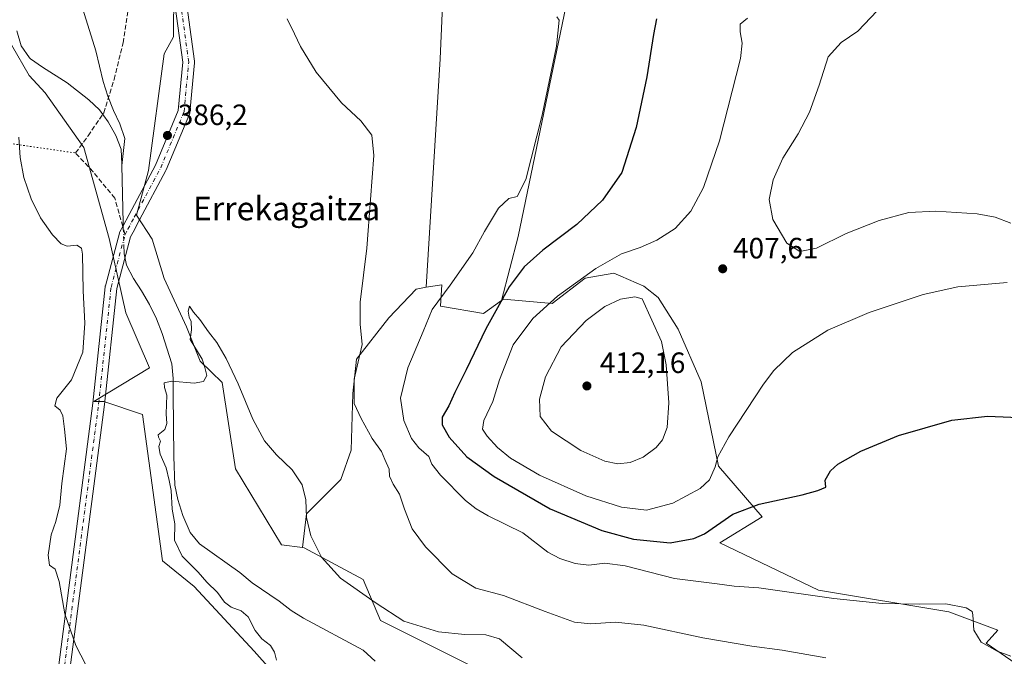
# Model space of a CAD drawing. Units: metres. Extents: x 631721 to 635211, y 4708860 to 4711239.
# Drawn here: x 632574 to 632909, y 4710857 to 4711074 of the extents above; entities that cross this region are included whole.
import ezdxf
from ezdxf.enums import TextEntityAlignment as Align

# ---------------------------------------------------------------- set-up
doc = ezdxf.new("R2010")
doc.units = ezdxf.units.M
doc.header["$MEASUREMENT"] = 0
for name, pattern in [('DGN Style 3', [2.307223458686699, 1.648016756204785, -0.6592067024819142]), ('DGN Style 4', [2.6384748266838614, 1.318413404963828, -0.6592067024819142, 0.001648016756204785, -0.6592067024819142]), ('DGN Style 5', [1.1536117293433497, 0.4944050268614355, -0.6592067024819142])]:
    doc.linetypes.add(name, pattern=pattern)
for name, color, linetype, lineweight in [('Corriente natural lineal', 142, 'Continuous', 13), ('Corriente natural lineal oculto', 9, 'DGN Style 4', 13), ('Cultivos herbáceos CxS', 92, 'Continuous', 0), ('Cultivos leñosos CxS', 92, 'Continuous', 0), ('Curva de nivel maestra', 30, 'Continuous', 30), ('Curva de nivel normal', 30, 'Continuous', 0), ('Matorral CxS', 135, 'Continuous', 0), ('Núcleo urbano CxS', 7, 'Continuous', 0), ('Pastizal CxS', 92, 'Continuous', 0), ('Pista no pavimentada Cxs', 111, 'Continuous', 0), ('Pista no pavimentada eje', 91, 'DGN Style 4', 0), ('Punto de cota en terreno', 7, 'Continuous', 0), ('Rótulo de punto de cota en terreno', 7, 'Continuous', 0), ('Senda', 7, 'DGN Style 3', 0), ('Senda no paivmentada conexión', 7, 'DGN Style 3', 0), ('Senda virtual', 7, 'DGN Style 5', 0), ('Texto cartográfico', 7, 'Continuous', 0)]:
    doc.layers.add(name, color=color, linetype=linetype, lineweight=lineweight)
doc.styles.add('Style-Arial', font='txt')

# ---------------------------------------------------------------- blocks, each defined once
blk = doc.blocks.new('*U12')
at = {"layer": 'Pastizal CxS', "color": 92, "linetype": 'Continuous', "lineweight": 0}
for points in [[(632626.2304999996, 4711083.645300001, 388.4703000000009), (632626.0214000001, 4711067.952299999, 387.6169999999984), (632622.8668999998, 4711062.169700001, 387.0314000000071), (632617.6026999997, 4711022.4023, 385.9692000000068), (632613.5087000001, 4711007.1973, 385.5060999999987), (632618.7719000002, 4710999.0097, 385.4421000000002), (632622.8653999995, 4710985.5591, 385.5513000000064), (632630.4676999999, 4710969.1843, 385.7850000000035), (632635.1458999999, 4710957.488, 385.7170000000042), (632642.6666000001, 4710950.226500001, 385.1206999999995), (632647.2265999997, 4710920.710899999, 384.9578000000038), (632662.8529000003, 4710894.817100001, 384.165599999993), (632669.9990999997, 4710893.923599999, 384.4045999999944), (632670.6671000002, 4710893.84, 384.4406000000017), (632690.6897999998, 4710883.092, 386.4082999999956), (632696.6445000004, 4710869.074100001, 384.1106), (632730.7023, 4710852.045, 382.4156999999978)], [(632673.1078000005, 4710836.679400001, 386.4459999999963), (632653.5730999997, 4710858.6644, 386.309500000003), (632633.0623000005, 4710880.649300001, 386.9127000000008), (632622.3198999995, 4710889.443499999, 387.892200000002), (632615.4837999997, 4710939.2764, 387.6836999999941), (632602.2977, 4710943.6744, 388.0678999999946), (632598.8788000002, 4710943.6744, 388.4198000000033), (632617.9260999998, 4710955.1545, 386.3598999999958), (632609.7686000001, 4710973.910300001, 386.9198000000033), (632604.1111000003, 4710999.212099999, 387.4508999999962), (632595.5115, 4711030.2521, 387.5782999999938), (632582.3257999998, 4711048.817399999, 388.9759999999951), (632576.9052999998, 4711054.821000001, 388.9318000000058), (632570.8481000002, 4711065.211999999, 388.8221999999951)]]:
    blk.add_polyline3d(points, dxfattribs=at)
blk = doc.blocks.new('*U18')
at = {"layer": 'Cultivos herbáceos CxS', "color": 92, "linetype": 'Continuous', "lineweight": 0}
blk.add_polyline3d([(632570.8481000002, 4711065.211999999, 388.8221999999951), (632576.9052999998, 4711054.821000001, 388.9318000000058), (632582.3257999998, 4711048.817399999, 388.9759999999951), (632595.5115, 4711030.2521, 387.5782999999938), (632604.1111000003, 4710999.212099999, 387.4508999999962), (632609.7686000001, 4710973.910300001, 386.9198000000033), (632617.9260999998, 4710955.1545, 386.3598999999958), (632598.8788000002, 4710943.6744, 388.4198000000033), (632602.2977, 4710943.6744, 388.0678999999946), (632615.4837999997, 4710939.2764, 387.6836999999941), (632622.3198999995, 4710889.443499999, 387.892200000002), (632633.0623000005, 4710880.649300001, 386.9127000000008), (632653.5730999997, 4710858.6644, 386.309500000003), (632673.1078000005, 4710836.679400001, 386.4459999999963)], dxfattribs=at)
blk = doc.blocks.new('5PATER')
at = {"layer": 'Núcleo urbano CxS', "linetype": 'Continuous', "lineweight": 0}
h = blk.add_hatch(color=51, dxfattribs=at)
edge = h.paths.add_edge_path()
edge.add_ellipse((0, 0), major_axis=(-0.1095731443231308, -0.1110710700762829), ratio=0.9994222409660322, start_angle=0, end_angle=360)

msp = doc.modelspace()

# ---------------------------------------------------------------- linework, layer by layer
at = {"layer": 'Corriente natural lineal', "color": 142, "linetype": 'Continuous', "lineweight": 13}
for points in [[(632594.6501000002, 4711079.2401, 387.6073000000033), (632599.5800999999, 4711063.130100001, 388.0283000000054), (632602.1300999997, 4711052.700099999, 387.4772999999986), (632603.6801000005, 4711047.720100001, 386.9968999999983), (632605.5800999999, 4711042.840100001, 386.3160999999964), (632607.7600999996, 4711038.3301, 385.9410999999964), (632609.4801000003, 4711033.350099999, 385.8141999999934), (632608.4200999998, 4711024.0701, 385.7385999999969), (632608.8601000002, 4711004.590100001, 385.7016000000003), (632608.9360999997, 4711002.6676, 385.7176999999938)], [(632572.6501000002, 4711069.960100001, 388.2455000000046), (632574.1101000002, 4711064.890100001, 388.3562999999995), (632576.9501, 4711060.7601, 388.2128999999986), (632577.2801000001, 4711060.4801, 388.1906000000017), (632581.4001000002, 4711057.5701, 388.1088000000018), (632589.8400999998, 4711052.2601, 387.825800000006), (632597.1901000004, 4711046.450099999, 387.5158999999985), (632600.9001000002, 4711043.0601, 386.8059999999969), (632603.8201000001, 4711039.0001, 386.1252999999998), (632606.4200999998, 4711034.3201, 385.872000000003), (632608.2301000003, 4711029.6501, 385.7433000000019), (632608.4101, 4711024.530099999, 385.7400999999954), (632608.4248000003, 4711024.111400001, 385.7385999999969)], [(632609.1545000002, 4710997.1381, 385.6944999999978), (632609.2801000001, 4710993.960100001, 385.687699999995), (632610.0201000003, 4710990.140100001, 385.7351000000053), (632612.4700999996, 4710985.630100001, 385.6803000000073), (632615.1601, 4710981.420100001, 385.594299999997), (632617.9101, 4710976.710100001, 385.6398000000045), (632620.2701000003, 4710971.840100001, 385.8349000000017), (632622.1801000005, 4710966.870100001, 385.8093999999983), (632625.4501, 4710956.550100001, 385.7283000000025), (632625.9101, 4710951.5701, 385.4038), (632625.9101, 4710946.1801, 385.3074000000051), (632626.1801000005, 4710924.970100001, 385.0048999999999), (632626.5500999996, 4710915.2301, 385.3298000000068), (632627.5401, 4710910.3301, 385.3058000000019), (632629.2600999996, 4710904.850099999, 385.250199999995), (632631.7500999998, 4710899.120100001, 384.6753999999929), (632634.9101, 4710895.170100001, 384.3390000000072), (632648.7401000002, 4710885.4001, 384.3534999999974), (632652.9001000002, 4710881.920100001, 384.2200000000012), (632662.1101000002, 4710875.710100001, 383.7486999999965), (632666.1700999998, 4710872.5001, 383.6687999999995), (632670.4301000005, 4710869.870100001, 383.5084000000061), (632690.7200999996, 4710859.0101, 381.9762999999948), (632694.7901, 4710855.2601, 381.9274000000005)]]:
    msp.add_polyline3d(points, dxfattribs=at)
at = {"layer": 'Corriente natural lineal oculto', "color": 9, "linetype": 'DGN Style 4', "lineweight": 13, "extrusion": (0.0001654581229563188, -0.004189105716529027, 0.9999912119698381), "elevation": -19244.50360799295, "flags": 128}
msp.add_lwpolyline([(632608.8636198865, 4710963.3859431), (632609.0820237228, 4710957.856394581)], dxfattribs=at)
at = {"layer": 'Cultivos herbáceos CxS', "color": 92, "linetype": 'Continuous', "lineweight": 0}
for points in [[(632666.3283000002, 4711191.4926, 394.5823999999994), (632666.1201, 4711190.4135, 394.536300000007), (632669.0166999997, 4711179.5505, 394.2103000000061), (632687.8459000001, 4711175.929500001, 394.8822999999975), (632711.0201000003, 4711174.480900001, 395.7039999999979), (632718.9861000003, 4711167.963099999, 396.1076999999932), (632725.5037000002, 4711162.169700001, 396.9814999999944), (632735.6423000004, 4711156.3759, 397.4472999999998), (632740.6913000002, 4711156.3759, 398.5622000000003), (632751.7335000001, 4711133.700400001, 397.0795999999973), (632761.9861000003, 4711111.872199999, 396.2636000000057), (632762.3168000003, 4711096.989399999, 396.0573000000004), (632761.7121000001, 4711087.5777, 396.2522000000026), (632743.6052999999, 4710999.9507, 396.3898000000045), (632737.8564999999, 4710978.1073, 398.6530999999959)], [(632477.6725000005, 4711187.8706, 395.478099999993), (632479.2852999996, 4711186.592, 395.3585000000021), (632492.9594000002, 4711181.705900001, 393.4410999999964), (632519.0557000004, 4711163.850099999, 391.9198000000033), (632540.2803999997, 4711137.875499999, 391.2600999999996), (632560.7039000001, 4711120.2919, 390.1621000000014), (632566.6941999998, 4711108.347800001, 389.8833000000013), (632567.1880999999, 4711097.674100001, 389.4300999999978), (632566.1624999996, 4711076.318200001, 389.1503999999986), (632570.8481000002, 4711065.211999999, 388.8221999999951), (632576.9052999998, 4711054.821000001, 388.9318000000058), (632582.3257999998, 4711048.817399999, 388.9759999999951), (632595.5115, 4711030.2521, 387.5782999999938), (632604.1111000003, 4710999.212099999, 387.4508999999962), (632609.7686000001, 4710973.910300001, 386.9198000000033), (632617.9260999998, 4710955.1545, 386.3598999999958), (632598.8788000002, 4710943.6744, 388.4198000000033), (632602.2977, 4710943.6744, 388.0678999999946), (632615.4837999997, 4710939.2764, 387.6836999999941), (632622.3198999995, 4710889.443499999, 387.892200000002), (632633.0623000005, 4710880.649300001, 386.9127000000008), (632653.5730999997, 4710858.6644, 386.309500000003), (632673.1078000005, 4710836.679400001, 386.4459999999963)], [(632626.5739000002, 4711122.9805, 389.7030999999988), (632626.7304999996, 4711122.4253, 389.6958000000013), (632611.7780999999, 4711109.370300001, 389.0329000000056), (632601.8059, 4711100.8793, 389.0773000000045), (632598.4698999999, 4711094.563800001, 388.5458000000072), (632600.3613, 4711080.502699999, 387.5991000000067), (632609.1382999998, 4711087.0657, 387.4899000000005), (632615.4874999998, 4711087.5547, 387.7160000000004), (632626.2304999996, 4711083.645300001, 388.4703000000009), (632626.0214000001, 4711067.952299999, 387.6169999999984), (632622.8668999998, 4711062.169700001, 387.0314000000071), (632617.6026999997, 4711022.4023, 385.9692000000068), (632613.5087000001, 4711007.1973, 385.5060999999987), (632618.7719000002, 4710999.0097, 385.4421000000002), (632622.8653999995, 4710985.5591, 385.5513000000064), (632630.4676999999, 4710969.1843, 385.7850000000035), (632635.1458999999, 4710957.488, 385.7170000000042), (632642.6666000001, 4710950.226500001, 385.1206999999995), (632647.2265999997, 4710920.710899999, 384.9578000000038), (632662.8529000003, 4710894.817100001, 384.165599999993), (632669.9990999997, 4710893.923599999, 384.4045999999944)], [(632626.5739000002, 4711122.9805, 389.7030999999988), (632722.8715000004, 4711101.351500001, 393.5176999999967), (632718.1926999995, 4711089.070499999, 393.1857000000018), (632717.0225000001, 4711060.4145, 392.5215000000026), (632712.2242999999, 4710982.6019, 393.1043999999966)], [(632718.1926999995, 4711089.070499999, 393.1857000000018), (632717.0225000001, 4711060.4145, 392.5215000000026), (632712.2242999999, 4710982.6019, 393.1043999999966), (632708.7616999998, 4710982.024300001, 391.977899999998), (632699.4824999999, 4710972.253500001, 391.1839000000036), (632688.4524999997, 4710958.115700001, 389.7256999999955), (632687.1945000002, 4710946.3761, 389.4087), (632686.6092999997, 4710927.077099999, 387.6674999999959), (632683.1003000002, 4710917.135500001, 386.7596999999951), (632676.0822999999, 4710910.117699999, 385.497000000003), (632671.4035, 4710905.439300001, 384.8185999999987), (632669.9990999997, 4710893.923599999, 384.4045999999944), (632662.8529000003, 4710894.817100001, 384.165599999993), (632647.2265999997, 4710920.710899999, 384.9578000000038), (632642.6666000001, 4710950.226500001, 385.1206999999995), (632635.1458999999, 4710957.488, 385.7170000000042), (632630.4676999999, 4710969.1843, 385.7850000000035), (632622.8653999995, 4710985.5591, 385.5513000000064), (632618.7719000002, 4710999.0097, 385.4421000000002), (632613.5087000001, 4711007.1973, 385.5060999999987), (632617.6026999997, 4711022.4023, 385.9692000000068), (632622.8668999998, 4711062.169700001, 387.0314000000071), (632626.0214000001, 4711067.952299999, 387.6169999999984), (632626.2304999996, 4711083.645300001, 388.4703000000009)], [(632928.0307, 4710844.250499999, 395.4214000000065), (632903.1246999997, 4710861.349300001, 395.0587999999989), (632907.0318999998, 4710865.7465, 395.4529000000039), (632890.4278999995, 4710872.0985, 394.8910999999935), (632845.9870999996, 4710879.426899999, 396.4532999999938), (632812.2912999997, 4710895.550100001, 399.6261999999988), (632826.7194999997, 4710904.446900001, 399.9195999999938), (632811.8028999995, 4710921.686699999, 405.7621000000072), (632805.9824999999, 4710950.3869, 407.6202999999951), (632798.1309000002, 4710968.344699999, 408.6986000000034), (632791.2940999996, 4710979.092700001, 408.894100000005), (632786.4108999996, 4710983.000700001, 408.3677000000025), (632778.5680999998, 4710986.363100001, 406.670499999993), (632776.1551000001, 4710987.397700001, 405.8717000000034), (632766.4259000003, 4710985.7269, 404.6515999999974), (632755.1558999997, 4710977.1391, 404.6248999999953), (632738.5519000003, 4710978.6043, 398.8726000000024), (632737.8564999999, 4710978.1073, 398.6530999999959), (632743.6052999999, 4710999.9507, 396.3898000000045), (632761.7121000001, 4711087.5777, 396.2522000000026)], [(632963.6799, 4710810.0503, 395.375199999995), (632948.0526999999, 4710806.1425, 395.6374000000069), (632927.7100999998, 4710821.5463, 395.7170000000042), (632928.0307, 4710844.250499999, 395.4214000000065), (632903.1246999997, 4710861.349300001, 395.0587999999989), (632907.0318999998, 4710865.7465, 395.4529000000039), (632890.4278999995, 4710872.0985, 394.8910999999935), (632845.9870999996, 4710879.426899999, 396.4532999999938), (632812.2912999997, 4710895.550100001, 399.6261999999988), (632826.7194999997, 4710904.446900001, 399.9195999999938), (632811.8028999995, 4710921.686699999, 405.7621000000072), (632805.9824999999, 4710950.3869, 407.6202999999951), (632798.1309000002, 4710968.344699999, 408.6986000000034), (632791.2940999996, 4710979.092700001, 408.894100000005), (632786.4108999996, 4710983.000700001, 408.3677000000025), (632778.5680999998, 4710986.363100001, 406.670499999993), (632776.1551000001, 4710987.397700001, 405.8717000000034), (632766.4259000003, 4710985.7269, 404.6515999999974), (632755.1558999997, 4710977.1391, 404.6248999999953), (632738.5519000003, 4710978.6043, 398.8726000000024), (632737.8564999999, 4710978.1073, 398.6530999999959)], [(632712.2242999999, 4710982.6019, 393.1043999999966), (632708.7616999998, 4710982.024300001, 391.977899999998), (632699.4824999999, 4710972.253500001, 391.1839000000036), (632688.4524999997, 4710958.115700001, 389.7256999999955), (632687.1945000002, 4710946.3761, 389.4087), (632686.6092999997, 4710927.077099999, 387.6674999999959), (632683.1003000002, 4710917.135500001, 386.7596999999951), (632676.0822999999, 4710910.117699999, 385.497000000003), (632671.4035, 4710905.439300001, 384.8185999999987), (632669.9990999997, 4710893.923599999, 384.4045999999944)]]:
    msp.add_polyline3d(points, dxfattribs=at)
at = {"layer": 'Cultivos leñosos CxS', "color": 92, "linetype": 'Continuous', "lineweight": 0}
for points in [[(632666.3283000002, 4711191.4926, 394.5823999999994), (632666.1201, 4711190.4135, 394.536300000007), (632669.0166999997, 4711179.5505, 394.2103000000061), (632687.8459000001, 4711175.929500001, 394.8822999999975), (632711.0201000003, 4711174.480900001, 395.7039999999979), (632718.9861000003, 4711167.963099999, 396.1076999999932), (632725.5037000002, 4711162.169700001, 396.9814999999944), (632735.6423000004, 4711156.3759, 397.4472999999998), (632740.6913000002, 4711156.3759, 398.5622000000003), (632751.7335000001, 4711133.700400001, 397.0795999999973), (632761.9861000003, 4711111.872199999, 396.2636000000057), (632762.3168000003, 4711096.989399999, 396.0573000000004), (632761.7121000001, 4711087.5777, 396.2522000000026), (632743.6052999999, 4710999.9507, 396.3898000000045), (632737.8564999999, 4710978.1073, 398.6530999999959)], [(632626.5739000002, 4711122.9805, 389.7030999999988), (632722.8715000004, 4711101.351500001, 393.5176999999967), (632718.1926999995, 4711089.070499999, 393.1857000000018), (632717.0225000001, 4711060.4145, 392.5215000000026), (632712.2242999999, 4710982.6019, 393.1043999999966)], [(632761.7121000001, 4711087.5777, 396.2522000000026), (632743.6052999999, 4710999.9507, 396.3898000000045), (632737.8564999999, 4710978.1073, 398.6530999999959), (632731.7144999999, 4710973.7191, 397.8867000000027), (632717.0636999998, 4710976.161499999, 395.0485999999946), (632717.4321, 4710981.692299999, 394.6438000000053), (632717.5519000003, 4710983.490300001, 394.4817999999942), (632712.2242999999, 4710982.6019, 393.1043999999966), (632717.0225000001, 4711060.4145, 392.5215000000026), (632718.1926999995, 4711089.070499999, 393.1857000000018)], [(632737.8564999999, 4710978.1073, 398.6530999999959), (632731.7144999999, 4710973.7191, 397.8867000000027), (632717.0636999998, 4710976.161499999, 395.0485999999946), (632717.4321, 4710981.692299999, 394.6438000000053), (632717.5519000003, 4710983.490300001, 394.4817999999942), (632712.2242999999, 4710982.6019, 393.1043999999966)]]:
    msp.add_polyline3d(points, dxfattribs=at)
at = {"layer": 'Curva de nivel maestra', "color": 30, "linetype": 'Continuous', "lineweight": 30, "elevation": 400, "flags": 128}
msp.add_lwpolyline([(632790.75, 4711074.090100001), (632789.7000000002, 4711068.7301), (632787.4199999999, 4711054.360099999), (632783.7599999999, 4711037.0701), (632778.9199999999, 4711021.7601), (632772.3399999999, 4711012.340100001), (632763.5899999999, 4711004.0101), (632752.0099999999, 4710995.2301), (632745.5800000001, 4710989.620100001), (632740.5199999996, 4710982.7601), (632732.5899999999, 4710968.5001), (632725.8700000001, 4710954.460100001), (632721.9299999997, 4710946.780099999), (632719.9600000001, 4710942.280099999), (632717.6900000004, 4710938.4101), (632717.6399999997, 4710935.700099999), (632720.0499999998, 4710931.600099999), (632726.0700000003, 4710924.880100001), (632735.3300000001, 4710918.140100001), (632754.4900000002, 4710907.100099999), (632772.1299999999, 4710899.7401), (632782.9100000003, 4710896.850099999), (632795.3799999999, 4710895.5601), (632803.4100000003, 4710897.030099999), (632807.1200000001, 4710898.670100001), (632816.7300000006, 4710905.290100001), (632825.7300000006, 4710908.780099999), (632840.4000000004, 4710911.880100001), (632845.7300000006, 4710913.4001), (632848.4000000004, 4710914.520099999), (632848.2300000006, 4710916.860099999), (632850.0599999997, 4710920.040100001), (632852.5300000003, 4710922.3301), (632860.4299999997, 4710926.7501), (632873.1699999999, 4710932.120100001), (632891.3899999997, 4710937.3201), (632903.5, 4710938.7301), (632916.9000000004, 4710938.170100001)], dxfattribs=at)
at = {"layer": 'Curva de nivel normal', "color": 30, "linetype": 'Continuous', "lineweight": 0, "flags": 128}
for points, elevation in [([(632848.3899999997, 4710856.4001), (632833.5899999999, 4710859.0001), (632823.2199999997, 4710860.350099999), (632806.5599999997, 4710863.1801), (632786.4500000002, 4710867.550100001), (632776.7199999997, 4710868.5601), (632768.3899999997, 4710868.0001), (632762.7199999997, 4710868.550100001), (632752.7199999997, 4710872.200099999), (632738.6200000001, 4710877.620100001), (632729.1299999999, 4710880.0701), (632721.0700000003, 4710885.0101), (632712.0099999999, 4710894.200099999), (632707.4299999997, 4710900.360099999), (632704.79, 4710906.9801), (632703.1600000003, 4710912.100099999), (632700.9500000002, 4710915.550100001), (632699.7199999997, 4710918.220100001), (632699.5800000001, 4710920.6601), (632698.1299999999, 4710924.0001), (632696.9800000006, 4710926.6601), (632693.8200000003, 4710931.0701), (632690.0800000001, 4710937.940099999), (632687.6600000003, 4710943.040100001), (632687.6399999997, 4710951.340100001), (632690.3600000005, 4710963.0801), (632689.7100000001, 4710970.020099999), (632689.7400000002, 4710977.5001), (632691.9400000004, 4710995.9301), (632693.1799999997, 4711012.470100001), (632694.4000000004, 4711027.550100001), (632693.6600000003, 4711034.4101), (632689.9600000001, 4711039.350099999), (632683.3600000005, 4711045.5101), (632674.7300000006, 4711055.890100001), (632669.4000000004, 4711064.600099999), (632667.3399999999, 4711068.960100001), (632664.7800000003, 4711074.0701)], 390), ([(632911.4699999997, 4710856.9801), (632906.8899999997, 4710858.630100001), (632901.4500000002, 4710861.710100001), (632898.8899999997, 4710865.8201), (632898.5899999999, 4710871.040100001), (632898.2800000003, 4710872.140100001), (632896.3200000003, 4710873.450099999), (632889.4000000004, 4710874.7401), (632880.4000000004, 4710874.620100001), (632867.6500000004, 4710874.890100001), (632851.2199999997, 4710876.5601), (632825.6399999997, 4710880.2601), (632817.2300000006, 4710880.790100001), (632811.4199999999, 4710881.600099999), (632796.8200000003, 4710883.4001), (632780.0800000001, 4710887.7501), (632773.0599999997, 4710888.6601), (632767.7100000001, 4710887.9801), (632762.9900000002, 4710888.460100001), (632757.7199999997, 4710890.200099999), (632753.6600000003, 4710892.350099999), (632745.2100000001, 4710898.920100001), (632733.3600000005, 4710904.780099999), (632729.2599999999, 4710907.1501), (632725.5599999997, 4710909.9901), (632717.04, 4710918.550100001), (632714.1900000004, 4710922.380100001), (632713.0899999999, 4710924.920100001), (632709.7100000001, 4710927.970100001), (632707.2300000006, 4710931.120100001), (632704.5800000001, 4710937.270099999), (632703.4699999997, 4710944.8201), (632705.9600000001, 4710955.130100001), (632711.2300000006, 4710967.590100001), (632714.2599999999, 4710975.0001), (632720.3300000001, 4710983.3101), (632728.1200000001, 4710994.4101), (632732.0599999997, 4711001.590100001), (632736.8899999997, 4711009.590100001), (632740.4000000004, 4711012.9001), (632743.2300000006, 4711013.530099999), (632746.1399999997, 4711019.380100001), (632751.7699999996, 4711041.2301), (632756.5999999996, 4711064.800100001), (632757.5499999998, 4711073.5801), (632756.7599999999, 4711074.7601)], 395), ([(632821.7599999999, 4711074.340100001), (632819.2199999997, 4711072.2501), (632819.25, 4711069.6501), (632819.9600000001, 4711065.780099999), (632819.2999999998, 4711060.5801), (632812.1500000004, 4711032.5601), (632806.7800000003, 4711016.5601), (632802.4100000003, 4711008.5601), (632797.1100000005, 4711002.670100001), (632790.7999999998, 4710998.640100001), (632785.1600000003, 4710996.190099999), (632778.7599999999, 4710993.970100001), (632770.0800000001, 4710989.0601), (632756.9699999997, 4710979.550100001), (632748.5999999996, 4710972.0001), (632741.8099999997, 4710962.970100001), (632737.2000000002, 4710951.030099999), (632734.8799999999, 4710943.6601), (632731.8499999996, 4710937.280099999), (632731.4199999999, 4710934.3301), (632732.9500000002, 4710931.890100001), (632736.5599999997, 4710927.9901), (632740.9900000002, 4710924.390100001), (632750.8799999999, 4710918.6601), (632766.6200000001, 4710911.540100001), (632778.75, 4710907.7401), (632787.3300000001, 4710906.700099999), (632796.3399999999, 4710909.0801), (632805.6600000003, 4710914.120100001), (632808.7800000003, 4710917.050100001), (632810.6900000004, 4710921.4801), (632811.6100000005, 4710924.850099999), (632815.3499999996, 4710931.720100001), (632827.2400000002, 4710949.6601), (632830.7100000001, 4710954.210100001), (632837.0300000003, 4710960.370100001), (632849.1799999997, 4710968.050100001), (632863.2000000002, 4710974.0801), (632881.6100000005, 4710980.1801), (632893.4900000002, 4710982.720100001), (632910.2800000003, 4710984.290100001)], 405), ([(632865.9000000004, 4711076.850099999), (632859.4000000004, 4711069.840100001), (632853.6500000004, 4711065.960100001), (632849.2000000002, 4711061.100099999), (632846.1500000004, 4711051.5101), (632842.8399999999, 4711042.270099999), (632838.9600000001, 4711034.890100001), (632833.7999999998, 4711026.640100001), (632830.4900000002, 4711019.210100001), (632829.1699999999, 4711012.4801), (632830.4100000003, 4711005.6801), (632835.1200000001, 4710997.700099999), (632839.54, 4710994.780099999), (632845.2400000002, 4710995.9901), (632855.4100000003, 4711000.940099999), (632866.5999999996, 4711005.390100001), (632876.7000000002, 4711008.120100001), (632885.9400000004, 4711008.590100001), (632900.0199999996, 4711007.620100001), (632906.1200000001, 4711006.4901), (632911.4699999997, 4711004.4801)], 410), ([(632573.3499999996, 4711033.780099999), (632573.7699999996, 4711026.840100001), (632575, 4711020.0601), (632577.5199999996, 4711012.7301), (632580.7800000003, 4711006.290100001), (632584.7699999996, 4711000.540100001), (632587.7999999998, 4710997.4301), (632589.8399999999, 4710996.600099999), (632593.0800000001, 4710996.9101), (632594.6900000004, 4710995.950099999), (632595.0999999996, 4710993.9301), (632595.2699999996, 4710981.360099999), (632595.8899999997, 4710970.380100001), (632595.1200000001, 4710960.540100001), (632591.3399999999, 4710951.030099999), (632586.3200000003, 4710944.870100001), (632585.5999999996, 4710942.210100001), (632587.4400000004, 4710940.7301), (632588.3799999999, 4710938.770099999), (632588.9500000002, 4710934.3301), (632589.5999999996, 4710927.620100001), (632588.0499999998, 4710915.8201), (632587.3600000005, 4710908.3301), (632585.9900000002, 4710902.8201), (632584.3899999997, 4710898.300100001), (632583.29, 4710891.380100001), (632583.75, 4710888.0001), (632585.7000000002, 4710886.610099999), (632587.0999999996, 4710882.4301), (632589.0099999999, 4710871.3301), (632592.7599999999, 4710860.540100001), (632601.3799999999, 4710843.8301)], 390), ([(632783.29, 4710979.350099999), (632778.4199999999, 4710978.5801), (632773.1100000005, 4710976.040100001), (632766.7199999997, 4710971.3301), (632758.2300000006, 4710962.300100001), (632752.9199999999, 4710952.0601), (632750.8200000003, 4710944.5001), (632751.1200000001, 4710938.6501), (632754.9100000003, 4710933.600099999), (632764.9100000003, 4710927.0601), (632773.0899999999, 4710923.340100001), (632777.54, 4710922.520099999), (632781.7599999999, 4710922.960100001), (632786.1200000001, 4710924.7401), (632790.5700000003, 4710928.0001), (632792.7599999999, 4710930.6601), (632794.3300000001, 4710934.890100001), (632794.9699999997, 4710943.2401), (632793.9699999997, 4710956.190099999), (632792.3899999997, 4710964.100099999), (632785.79, 4710978.7301), (632783.29, 4710979.350099999)], 410), ([(632744.9299999997, 4710856.3301), (632737.1799999997, 4710862.880100001), (632732.5899999999, 4710864.210100001), (632725.3899999997, 4710864.270099999), (632716.3899999997, 4710865.270099999), (632704.5899999999, 4710868.8201), (632695.1600000003, 4710874.9801), (632682.9600000001, 4710883.540100001), (632676.5499999998, 4710890.630100001), (632672.8799999999, 4710897.950099999), (632671.3899999997, 4710904.1601), (632671.2000000002, 4710910.1501), (632669.9699999997, 4710915.3101), (632666.54, 4710920.4001), (632661.2300000006, 4710925.5701), (632657.0800000001, 4710930.360099999), (632653.0700000003, 4710937.690099999), (632648.1100000005, 4710949.7301), (632644.0199999996, 4710958.4101), (632640.8200000003, 4710963.860099999), (632637.9800000006, 4710967.440099999), (632635.0800000001, 4710971.6801), (632632.9299999997, 4710974.110099999), (632631.5599999997, 4710976.1801), (632631.1100000005, 4710974.4801), (632631.4400000004, 4710972.450099999), (632632.1299999999, 4710970.9101), (632632.1900000004, 4710968.130100001), (632631.7000000002, 4710964.8201), (632635.8200000003, 4710958.100099999), (632636.7400000002, 4710955.270099999), (632637.4100000003, 4710952.520099999), (632636.3200000003, 4710950.540100001), (632633.1299999999, 4710949.920100001), (632625.5099999999, 4710950.5801), (632622.8899999997, 4710950.090100001), (632623, 4710948.450099999), (632623.75, 4710945.8101), (632623.5599999997, 4710939.450099999), (632623.8099999997, 4710936.2301), (632623.1600000003, 4710934.110099999), (632620.7999999998, 4710932.380100001), (632620.9199999999, 4710931.530099999), (632621.6799999997, 4710930.210100001), (632621.1200000001, 4710928.3301), (632621.5499999998, 4710925.7601), (632623.6100000005, 4710921.0601), (632624.6500000004, 4710916.7601), (632625.3200000003, 4710913.3301), (632625.6200000001, 4710907.0001), (632626.5, 4710902.0001), (632626.4000000004, 4710896.4901), (632629.0800000001, 4710891.0601), (632634.4699999997, 4710885.5601), (632637.4600000001, 4710882.130100001), (632641.1100000005, 4710878.5801), (632643.4100000003, 4710875.350099999), (632645.7400000002, 4710873.610099999), (632649.1399999997, 4710872.440099999), (632651.5099999999, 4710870.380100001), (632653.9000000004, 4710865.6601), (632656.2000000002, 4710862.8101), (632659.1200000001, 4710860.530099999), (632660.4500000002, 4710858.2501), (632661.1699999999, 4710855.5801)], 385)]:
    msp.add_lwpolyline(points, dxfattribs=dict(at, elevation=elevation))
at = {"layer": 'Matorral CxS', "color": 135, "linetype": 'Continuous', "lineweight": 0}
for points in [[(632730.7023, 4710852.045, 382.4156999999978), (632696.6445000004, 4710869.074100001, 384.1106), (632690.6897999998, 4710883.092, 386.4082999999956), (632670.6671000002, 4710893.84, 384.4406000000017), (632669.9990999997, 4710893.923599999, 384.4045999999944), (632671.4035, 4710905.439300001, 384.8185999999987), (632676.0822999999, 4710910.117699999, 385.497000000003), (632683.1003000002, 4710917.135500001, 386.7596999999951), (632686.6092999997, 4710927.077099999, 387.6674999999959), (632687.1945000002, 4710946.3761, 389.4087), (632688.4524999997, 4710958.115700001, 389.7256999999955), (632699.4824999999, 4710972.253500001, 391.1839000000036), (632708.7616999998, 4710982.024300001, 391.977899999998), (632712.2242999999, 4710982.6019, 393.1043999999966), (632717.5519000003, 4710983.490300001, 394.4817999999942), (632717.4321, 4710981.692299999, 394.6438000000053), (632717.0636999998, 4710976.161499999, 395.0485999999946), (632731.7144999999, 4710973.7191, 397.8867000000027), (632737.8564999999, 4710978.1073, 398.6530999999959), (632738.5519000003, 4710978.6043, 398.8726000000024), (632755.1558999997, 4710977.1391, 404.6248999999953), (632766.4259000003, 4710985.7269, 404.6515999999974), (632776.1551000001, 4710987.397700001, 405.8717000000034), (632778.5680999998, 4710986.363100001, 406.670499999993), (632786.4108999996, 4710983.000700001, 408.3677000000025), (632791.2940999996, 4710979.092700001, 408.894100000005), (632798.1309000002, 4710968.344699999, 408.6986000000034), (632805.9824999999, 4710950.3869, 407.6202999999951), (632811.8028999995, 4710921.686699999, 405.7621000000072), (632826.7194999997, 4710904.446900001, 399.9195999999938), (632812.2912999997, 4710895.550100001, 399.6261999999988), (632845.9870999996, 4710879.426899999, 396.4532999999938), (632890.4278999995, 4710872.0985, 394.8910999999935), (632907.0318999998, 4710865.7465, 395.4529000000039), (632903.1246999997, 4710861.349300001, 395.0587999999989), (632928.0307, 4710844.250499999, 395.4214000000065)], [(632963.6799, 4710810.0503, 395.375199999995), (632948.0526999999, 4710806.1425, 395.6374000000069), (632927.7100999998, 4710821.5463, 395.7170000000042), (632928.0307, 4710844.250499999, 395.4214000000065), (632903.1246999997, 4710861.349300001, 395.0587999999989), (632907.0318999998, 4710865.7465, 395.4529000000039), (632890.4278999995, 4710872.0985, 394.8910999999935), (632845.9870999996, 4710879.426899999, 396.4532999999938), (632812.2912999997, 4710895.550100001, 399.6261999999988), (632826.7194999997, 4710904.446900001, 399.9195999999938), (632811.8028999995, 4710921.686699999, 405.7621000000072), (632805.9824999999, 4710950.3869, 407.6202999999951), (632798.1309000002, 4710968.344699999, 408.6986000000034), (632791.2940999996, 4710979.092700001, 408.894100000005), (632786.4108999996, 4710983.000700001, 408.3677000000025), (632778.5680999998, 4710986.363100001, 406.670499999993), (632776.1551000001, 4710987.397700001, 405.8717000000034), (632766.4259000003, 4710985.7269, 404.6515999999974), (632755.1558999997, 4710977.1391, 404.6248999999953), (632738.5519000003, 4710978.6043, 398.8726000000024), (632737.8564999999, 4710978.1073, 398.6530999999959)], [(632737.8564999999, 4710978.1073, 398.6530999999959), (632731.7144999999, 4710973.7191, 397.8867000000027), (632717.0636999998, 4710976.161499999, 395.0485999999946), (632717.4321, 4710981.692299999, 394.6438000000053), (632717.5519000003, 4710983.490300001, 394.4817999999942), (632712.2242999999, 4710982.6019, 393.1043999999966)], [(632712.2242999999, 4710982.6019, 393.1043999999966), (632708.7616999998, 4710982.024300001, 391.977899999998), (632699.4824999999, 4710972.253500001, 391.1839000000036), (632688.4524999997, 4710958.115700001, 389.7256999999955), (632687.1945000002, 4710946.3761, 389.4087), (632686.6092999997, 4710927.077099999, 387.6674999999959), (632683.1003000002, 4710917.135500001, 386.7596999999951), (632676.0822999999, 4710910.117699999, 385.497000000003), (632671.4035, 4710905.439300001, 384.8185999999987), (632669.9990999997, 4710893.923599999, 384.4045999999944)], [(632669.9990999997, 4710893.923599999, 384.4045999999944), (632670.6671000002, 4710893.84, 384.4406000000017), (632690.6897999998, 4710883.092, 386.4082999999956), (632696.6445000004, 4710869.074100001, 384.1106), (632730.7023, 4710852.045, 382.4156999999978), (632784.9408999998, 4710836.188800001, 378.2652999999991), (632824.0103000002, 4710828.371300001, 381.8076000000001), (632888.9603000004, 4710785.376900001, 379.3375999999989), (632890.9143000003, 4710780.0032, 379.1640999999945), (632890.7838000003, 4710776.897100001, 379.1094000000012)]]:
    msp.add_polyline3d(points, dxfattribs=at)
at = {"layer": 'Pastizal CxS', "color": 92, "linetype": 'Continuous', "lineweight": 0}
for points in [[(632477.6725000005, 4711187.8706, 395.478099999993), (632479.2852999996, 4711186.592, 395.3585000000021), (632492.9594000002, 4711181.705900001, 393.4410999999964), (632519.0557000004, 4711163.850099999, 391.9198000000033), (632540.2803999997, 4711137.875499999, 391.2600999999996), (632560.7039000001, 4711120.2919, 390.1621000000014), (632566.6941999998, 4711108.347800001, 389.8833000000013), (632567.1880999999, 4711097.674100001, 389.4300999999978), (632566.1624999996, 4711076.318200001, 389.1503999999986), (632570.8481000002, 4711065.211999999, 388.8221999999951), (632576.9052999998, 4711054.821000001, 388.9318000000058), (632582.3257999998, 4711048.817399999, 388.9759999999951), (632595.5115, 4711030.2521, 387.5782999999938), (632604.1111000003, 4710999.212099999, 387.4508999999962), (632609.7686000001, 4710973.910300001, 386.9198000000033), (632617.9260999998, 4710955.1545, 386.3598999999958), (632598.8788000002, 4710943.6744, 388.4198000000033), (632602.2977, 4710943.6744, 388.0678999999946), (632615.4837999997, 4710939.2764, 387.6836999999941), (632622.3198999995, 4710889.443499999, 387.892200000002), (632633.0623000005, 4710880.649300001, 386.9127000000008), (632653.5730999997, 4710858.6644, 386.309500000003), (632673.1078000005, 4710836.679400001, 386.4459999999963)], [(632626.5739000002, 4711122.9805, 389.7030999999988), (632626.7304999996, 4711122.4253, 389.6958000000013), (632611.7780999999, 4711109.370300001, 389.0329000000056), (632601.8059, 4711100.8793, 389.0773000000045), (632598.4698999999, 4711094.563800001, 388.5458000000072), (632600.3613, 4711080.502699999, 387.5991000000067), (632609.1382999998, 4711087.0657, 387.4899000000005), (632615.4874999998, 4711087.5547, 387.7160000000004), (632626.2304999996, 4711083.645300001, 388.4703000000009), (632626.0214000001, 4711067.952299999, 387.6169999999984), (632622.8668999998, 4711062.169700001, 387.0314000000071), (632617.6026999997, 4711022.4023, 385.9692000000068), (632613.5087000001, 4711007.1973, 385.5060999999987), (632618.7719000002, 4710999.0097, 385.4421000000002), (632622.8653999995, 4710985.5591, 385.5513000000064), (632630.4676999999, 4710969.1843, 385.7850000000035), (632635.1458999999, 4710957.488, 385.7170000000042), (632642.6666000001, 4710950.226500001, 385.1206999999995), (632647.2265999997, 4710920.710899999, 384.9578000000038), (632662.8529000003, 4710894.817100001, 384.165599999993), (632669.9990999997, 4710893.923599999, 384.4045999999944)], [(632669.9990999997, 4710893.923599999, 384.4045999999944), (632670.6671000002, 4710893.84, 384.4406000000017), (632690.6897999998, 4710883.092, 386.4082999999956), (632696.6445000004, 4710869.074100001, 384.1106), (632730.7023, 4710852.045, 382.4156999999978), (632784.9408999998, 4710836.188800001, 378.2652999999991), (632824.0103000002, 4710828.371300001, 381.8076000000001), (632888.9603000004, 4710785.376900001, 379.3375999999989), (632890.9143000003, 4710780.0032, 379.1640999999945), (632890.7838000003, 4710776.897100001, 379.1094000000012)]]:
    msp.add_polyline3d(points, dxfattribs=at)
at = {"layer": 'Pista no pavimentada Cxs', "color": 111, "linetype": 'Continuous', "lineweight": 0}
for points in [[(632580.5794000003, 4710805.070900001, 396.172000000006), (632598.5663000002, 4710943.1479, 388.2535000000062), (632602.7972999997, 4710982.811600001, 386.9709000000003), (632602.8163000002, 4710982.946799999, 386.9633999999933), (632602.8525, 4710983.111300001, 386.9526000000042), (632607.6119999997, 4711001.091499999, 385.7332000000025), (632607.6151999999, 4711001.1031, 385.7330999999977), (632607.6880000001, 4711001.3236, 385.7315999999992), (632607.7856999999, 4711001.534200001, 385.7283000000025), (632608.7470000006, 4711003.3332, 385.687699999995), (632610.9497999996, 4711007.451400001, 385.5924999999988), (632619.9104000004, 4711024.2038, 386.0733999999939), (632627.6937999995, 4711042.884500001, 386.6153999999952), (632629.2315999996, 4711059.286599999, 387.2437999999966), (632622.9134000001, 4711105.6198, 388.9853000000003)], [(632580.5794000003, 4710805.070900001, 396.172000000006), (632598.5663000002, 4710943.1479, 388.2535000000062), (632602.7972999997, 4710982.811600001, 386.9709000000003), (632602.8163000002, 4710982.946799999, 386.9633999999933), (632602.8525, 4710983.111300001, 386.9526000000042), (632607.6119999997, 4711001.091499999, 385.7332000000025), (632607.6151999999, 4711001.1031, 385.7330999999977), (632607.6880000001, 4711001.3235, 385.7315999999992), (632607.7856999999, 4711001.534200001, 385.7283000000025), (632608.7470000006, 4711003.3332, 385.687699999995), (632610.9497999996, 4711007.451400001, 385.5924999999988), (632619.9104000004, 4711024.2038, 386.0733999999939), (632627.6937999995, 4711042.884500001, 386.6153999999952), (632629.2315999996, 4711059.286599999, 387.2437999999966), (632622.9134000001, 4711105.6198, 388.9853000000003)], [(632626.8746999997, 4711106.174799999, 389.1723999999958), (632633.2259999998, 4711059.599099999, 387.5727999999945), (632633.2443000004, 4711059.3289, 387.5602999999974), (632633.2356000004, 4711059.142200001, 387.5504999999976), (632631.6481, 4711042.208799999, 386.7624000000069), (632631.5975000003, 4711041.9121, 386.7483999999968), (632631.5028999997, 4711041.626300001, 386.7335000000021), (632623.5654999996, 4711022.576300001, 386.0927999999985), (632623.4829000002, 4711022.4022, 386.0914000000048), (632614.4769000001, 4711005.5648, 385.5311999999976), (632612.2741, 4711001.446599999, 385.4416999999958), (632611.4221000001, 4710999.853700001, 385.4760999999999), (632606.7585000005, 4710982.2356, 386.5060999999987), (632602.5412, 4710942.6998, 388.0739000000031), (632602.5356999999, 4710942.6535, 388.0752999999968), (632584.8682000004, 4710807.028899999, 395.9091000000044)], [(632626.8746999997, 4711106.174799999, 389.1723999999958), (632633.2259999998, 4711059.599099999, 387.5727999999945), (632633.2443000004, 4711059.3289, 387.5602999999974), (632633.2356000004, 4711059.142200001, 387.5504999999976), (632631.6481, 4711042.208799999, 386.7624000000069), (632631.5974000003, 4711041.9121, 386.7483999999968), (632631.5028999997, 4711041.626300001, 386.7335000000021), (632623.5654999996, 4711022.576300001, 386.0927999999985), (632623.4829000002, 4711022.4022, 386.0914000000048), (632614.4769000001, 4711005.5648, 385.5311999999976), (632612.2741, 4711001.446599999, 385.4416999999958), (632611.4221000001, 4710999.853700001, 385.4760999999999), (632606.7585000005, 4710982.2356, 386.5060999999987), (632602.5412, 4710942.6998, 388.0739000000031), (632602.5356999999, 4710942.6535, 388.0752999999968), (632584.8682000004, 4710807.028899999, 395.9091000000044)]]:
    msp.add_polyline3d(points, dxfattribs=at)
at = {"layer": 'Pista no pavimentada eje', "color": 91, "linetype": 'DGN Style 4', "lineweight": 0}
for points in [[(632609.5484999996, 4711000.5913, 385.6037000000069), (632610.5105, 4711002.389900001, 385.5659000000014), (632612.7133, 4711006.508099999, 385.4937999999966), (632621.7193, 4711023.3455, 386.1113000000041), (632629.6567000002, 4711042.395500001, 386.687699999995), (632631.2443000004, 4711059.3289, 387.4127000000008), (632624.8942999998, 4711105.8957, 389.0810000000056), (632622.6588000003, 4711121.2645, 389.5090999999957)], [(632580.1101000002, 4710787.8101, 396.976800000004), (632582.5608999999, 4710804.7993, 396.3027000000002), (632600.5525000002, 4710942.911900001, 388.1606000000029), (632604.7858999996, 4710982.599500001, 386.7274000000034), (632609.5484999996, 4711000.5913, 385.6037000000069)]]:
    msp.add_polyline3d(points, dxfattribs=at)
at = {"layer": 'Senda', "color": 7, "linetype": 'DGN Style 3', "lineweight": 0}
msp.add_polyline3d([(632608.7629000006, 4711003.3629, 385.6870000000054), (632606.0427000001, 4711012.9605, 386.2709000000032), (632598.6343, 4711021.956499999, 387.1530000000057), (632592.6681000004, 4711028.394099999, 387.8687000000064), (632596.9710999997, 4711034.215700001, 387.1587), (632602.2867000002, 4711042.0625, 386.2694000000047), (632605.8302999996, 4711053.4529, 387.2252000000008), (632608.8677000003, 4711065.855699999, 387.4505999999965), (632610.7600999996, 4711078.5701, 387.5028000000021), (632609.8245999999, 4711086.524900001, 387.4973000000027), (632612.3646000001, 4711094.144900001, 387.6998000000021), (632615.2221999997, 4711099.066199999, 388.1140000000014), (632616.6508999999, 4711103.828700001, 388.412599999996), (632616.9683999997, 4711113.195, 388.9955999999947), (632615.8570999998, 4711121.449999999, 389.011599999998)], dxfattribs=at)
at = {"layer": 'Senda no paivmentada conexión', "color": 7, "linetype": 'DGN Style 3', "lineweight": 0, "extrusion": (0.7683762401824306, 0.1995169863336682, 0.6081043707189111), "elevation": 1426241.274267575, "flags": 128}
msp.add_lwpolyline([(4400797.862927333, -1092032.764161561), (4400797.979130999, -1092032.759752707), (4400800.743007603, -1092032.659230836)], dxfattribs=at)
at = {"layer": 'Senda virtual', "color": 7, "linetype": 'DGN Style 5', "lineweight": 0, "extrusion": (0.1795510574496017, -0.02583251418703526, 0.9834094259155272), "elevation": -7733.591598296582, "flags": 128}
msp.add_lwpolyline([(4753100.119124806, 44195.8145466065), (4753100.119124807, 44063.74166088004)], dxfattribs=at)

# ---------------------------------------------------------------- block references
at = {"layer": 'Cultivos herbáceos CxS', "color": 92, "linetype": 'Continuous', "lineweight": 0}
msp.add_blockref('*U18', (0, 0), dxfattribs=at)
at = {"layer": 'Pastizal CxS', "color": 92, "linetype": 'Continuous', "lineweight": 0}
msp.add_blockref('*U12', (0, 0), dxfattribs=at)
at = {"layer": 'Punto de cota en terreno', "color": 7, "linetype": 'Continuous', "lineweight": 0, "xscale": 10, "yscale": 10, "zscale": 10}
for p in [(632624.0099999999, 4711034.350000001, 386.1999999999971), (632813.29, 4710988.92, 407.6100000000006), (632767, 4710949, 412.1600000000035)]:
    msp.add_blockref('5PATER', p, dxfattribs=at)

# ---------------------------------------------------------------- texts
at = {"layer": 'Rótulo de punto de cota en terreno', "color": 7, "linetype": 'Continuous', "lineweight": 0, "style": 'Style-Arial'}
for s, p in [('386,2', (632627.5378000002, 4711037.877800001)), ('407,61', (632816.8178000003, 4710992.447799999)), ('412,16', (632771.4096999997, 4710953.409700001))]:
    msp.add_text(s, height=7.000000000000002, dxfattribs=at).set_placement(p)
at = {"layer": 'Texto cartográfico', "color": 7, "linetype": 'Continuous', "lineweight": 0, "style": 'Style-Arial'}
msp.add_text('Errekagaitza', height=8, dxfattribs=at).set_placement((632664.6252536587, 4711009.460150001), align=Align.MIDDLE_CENTER)

doc.saveas('drawing.dxf')
